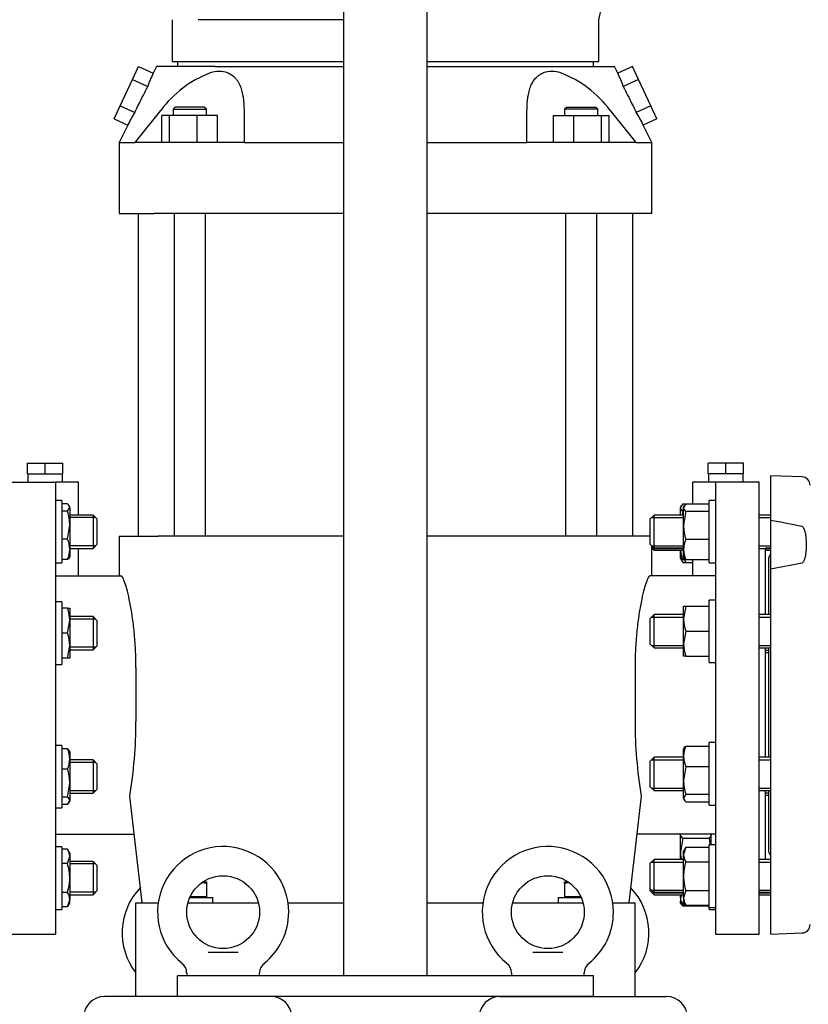
# Model space of a CAD drawing. Units: millimetres. Extents: x 133 to 5484, y 133 to 3827.
# Drawn here: x 1154 to 1533, y 491 to 964 of the extents above; entities that cross this region are included whole.
import ezdxf

# ---------------------------------------------------------------- set-up
doc = ezdxf.new("R2010")
doc.units = ezdxf.units.MM
for name, color, linetype in [('11019_-_BS_4848_', 7, 'Continuous'), ('12013_-_BS_4848_', 7, 'Continuous'), ('12013_-_FOOT', 7, 'Continuous'), ('62013_DN100_PRES', 7, 'Continuous'), ('Default', 7, 'Continuous'), ('LANTERNA-SV-160-', 7, 'Continuous'), ('M12_PLAIN_WASHER', 7, 'Continuous'), ('M12_X_70_LG_HEX_', 7, 'Continuous'), ('M16-LIFTING-EYE', 7, 'Continuous'), ('M16_FULL_HEX_NUT', 7, 'Continuous'), ('M16_PLAIN_WASHER', 7, 'Continuous'), ('M16_X_130_LG_HEX', 7, 'Continuous'), ('M16_X_80_LG_HEX_', 7, 'Continuous'), ('SV66-9202-PN16_2', 7, 'Continuous')]:
    doc.layers.add(name, color=color, linetype=linetype)
doc.styles.add('SEACAD_seiso_ttf', font='AGENCYR.TTF')
doc.dimstyles.new('ISO', dxfattribs={"dimtxt": 46.666667, "dimasz": 46.666667, "dimexe": 23.333333, "dimexo": 0, "dimgap": 23.333333, "dimtad": 1, "dimtxsty": 'SEACAD_seiso_ttf', "dimblk1": '_SE_FILLED', "dimblk2": '_SE_FILLED', "dimsah": 1, "dimcen": 23.333333, "dimadec": 0, "dimazin": 0, "dimtfac": 1, "dimtmove": 0, "dimatfit": 3, "dimfxl": 1, "dimtolj": 1, "dimarcsym": 0})

# ---------------------------------------------------------------- blocks, each defined once
blk = doc.blocks.new('SE')
at = {"layer": '11019_-_BS_4848_', "color": 7, "linetype": 'Continuous'}
for p, q in [((1274.8, 494.62), (1194.8, 494.62)), ((1384.8, 494.62), (1464.8, 494.62))]:
    blk.add_line(p, q, dxfattribs=at)
for centre, start, end in [((1194.8, 484.62), 90, 180), ((1274.8, 484.62), 0, 90), ((1384.8, 484.62), 90, 180), ((1464.8, 484.62), 0, 90)]:
    blk.add_arc(centre, 10, start, end, dxfattribs=at)
at = {"layer": '12013_-_BS_4848_', "color": 7, "linetype": 'Continuous'}
for p, q in [((1309.8, 504.62), (1309.8, 1334.62)), ((1349.8, 504.62), (1349.8, 1334.62)), ((1315.8, 504.62), (1309.8, 504.62)), ((1343.8, 504.62), (1315.8, 504.62)), ((1349.8, 504.62), (1343.8, 504.62))]:
    blk.add_line(p, q, dxfattribs=at)
at = {"layer": '12013_-_FOOT', "color": 7, "linetype": 'Continuous'}
for p, q in [((1229.8, 494.62), (1229.8, 504.62)), ((1429.8, 504.62), (1229.8, 504.62)), ((1429.8, 494.62), (1429.8, 504.62)), ((1429.8, 494.62), (1229.8, 494.62))]:
    blk.add_line(p, q, dxfattribs=at)
at = {"layer": '62013_DN100_PRES', "color": 7, "linetype": 'Continuous'}
for p, q in [((1514.8, 744.62), (1514.8, 723.12)), ((1529.94, 744.09), (1514.8, 744.62)), ((1514.8, 723.12), (1514.8, 699.95)), ((1513.8, 704.43), (1513.8, 677.99)), ((1514.8, 699.95), (1529.94, 702.81)), ((1514.8, 699.95), (1514.8, 524.62)), ((1513.8, 661.99), (1513.8, 609.5)), ((1513.8, 593.5), (1513.8, 564.81)), ((1514.8, 524.62), (1529.94, 525.15))]:
    blk.add_line(p, q, dxfattribs=at)
for centre, radius, start, end in [((1529.8, 740.09), 4, 0, 88), ((1465.46, 420.14), 306.97, 77.8742, 80.7502), ((1517.8, 704.43), 4, 138.5904, 180), ((1517.8, 564.81), 4, 180, 221.4096), ((1529.8, 529.15), 4, 272, 0)]:
    blk.add_arc(centre, radius, start, end, dxfattribs=at)
blk.add_open_spline([(1529.94, 702.81), (1530.2, 702.87), (1530.37, 703.04), (1530.64, 703.36), (1530.75, 703.53), (1531.03, 704.06), (1531.16, 704.42), (1531.5, 705.51), (1531.64, 706.25), (1531.98, 708.48), (1532.06, 709.97), (1532.06, 712.21), (1532.04, 712.98), (1531.95, 714.49), (1531.87, 715.25), (1531.66, 716.76), (1531.51, 717.51), (1531.17, 718.62), (1531.04, 718.99), (1530.75, 719.53), (1530.65, 719.7), (1530.37, 720.03), (1530.2, 720.2), (1529.94, 720.26)], degree=3, knots=[0, 0, 0, 0, 0.03125, 0.03125, 0.0625, 0.0625, 0.125, 0.125, 0.25, 0.25, 0.5, 0.5, 0.625, 0.625, 0.75, 0.75, 0.875, 0.875, 0.9375, 0.9375, 0.96875, 0.96875, 1, 1, 1, 1], dxfattribs=at)
at = {"layer": 'LANTERNA-SV-160-', "color": 7, "linetype": 'Continuous'}
for p, q in [((1227.3, 963.62), (1227.3, 943.62)), ((1309.8, 963.62), (1239.77, 963.62)), ((1432.3, 943.62), (1432.3, 963.62)), ((1227.3, 943.62), (1309.8, 943.62)), ((1349.8, 943.62), (1432.3, 943.62))]:
    blk.add_line(p, q, dxfattribs=at)
blk.add_arc((604.89, 1158.28), 850, 346.76142, 0.82438, dxfattribs=at)
at = {"layer": 'M12_PLAIN_WASHER', "color": 7, "linetype": 'Continuous'}
for p, q in [((1235.76, 542.12), (1246.8, 542.12)), ((1246.8, 539.62), (1246.8, 542.12)), ((1412.8, 542.12), (1423.84, 542.12)), ((1412.8, 542.12), (1412.8, 539.62))]:
    blk.add_line(p, q, dxfattribs=at)
at = {"layer": 'M12_X_70_LG_HEX_', "color": 7, "linetype": 'Continuous'}
for p, q in [((1243.8, 548.82), (1241.87, 549.16)), ((1242, 549.62), (1243.8, 549.62)), ((1243.8, 549.62), (1243.8, 548.82)), ((1243.8, 548.82), (1243.8, 542.5)), ((1415.8, 549.62), (1417.6, 549.62)), ((1415.8, 548.82), (1415.8, 549.62)), ((1415.8, 548.82), (1415.8, 542.5)), ((1243.8, 542.5), (1235.93, 542.5)), ((1243.11, 542.12), (1243.11, 542.5)), ((1423.67, 542.5), (1415.8, 542.5)), ((1416.48, 542.5), (1416.48, 542.12))]:
    blk.add_line(p, q, dxfattribs=at)
blk.add_arc((1420.46, 535.74), 13.88, 101.7089, 109.6034, dxfattribs=at)
at = {"layer": 'M16-LIFTING-EYE', "color": 7, "linetype": 'Continuous'}
for p, q in [((1244.53, 515.96), (1259.07, 515.96)), ((1400.53, 515.96), (1415.07, 515.96)), ((1234.3, 506.01), (1234.3, 504.62)), ((1269.3, 504.62), (1269.3, 506.01)), ((1390.3, 506.01), (1390.3, 504.62)), ((1425.3, 504.62), (1425.3, 506.01))]:
    blk.add_line(p, q, dxfattribs=at)
for centre in [(1251.8, 535.12), (1407.8, 535.12)]:
    blk.add_circle(centre, 17.5, dxfattribs=at)
for centre, radius, start, end in [((1251.8, 535.12), 31.5, 0, 231.165), ((1407.8, 535.12), 31.5, 0, 231.165), ((1234.8, 525.12), 31.5, 136.2417, 217.472), ((1424.8, 525.12), 31.5, 322.528, 43.7583), ((1251.8, 535.12), 31.5, 308.8329, 0), ((1407.8, 535.12), 31.5, 308.8329, 0), ((1228.98, 506.16), 5.29, 358.3855, 55.2566), ((1274.66, 506.12), 5.34, 124.8515, 181.1402), ((1384.98, 506.16), 5.29, 358.3855, 55.2566), ((1430.66, 506.12), 5.34, 124.8515, 181.1402)]:
    blk.add_arc(centre, radius, start, end, dxfattribs=at)
at = {"layer": 'M16_FULL_HEX_NUT', "color": 7, "linetype": 'Continuous'}
for p, q in [((1177.03, 731.15), (1174.3, 731.15)), ((1177.03, 727.57), (1178.1, 729.36)), ((1178.1, 729.77), (1177.8, 730.28)), ((1178.1, 729.36), (1178.1, 729.77)), ((1178.1, 729.36), (1178.1, 720.88)), ((1472.57, 731.15), (1471.5, 729.36)), ((1471.81, 730.3), (1471.5, 729.77)), ((1471.5, 729.77), (1471.5, 729.36)), ((1471.5, 725.77), (1471.5, 729.36)), ((1472.57, 731.15), (1474.07, 731.15)), ((1474.07, 731.15), (1473, 729.36)), ((1473.31, 730.3), (1473, 729.77)), ((1473, 729.77), (1473, 729.36)), ((1473, 720.88), (1473, 729.36)), ((1474.07, 731.15), (1485.3, 731.15)), ((1177.03, 727.57), (1174.3, 727.57)), ((1472.57, 727.57), (1472.28, 725.77)), ((1472.57, 727.57), (1473, 727.57)), ((1474.07, 727.57), (1473, 720.88)), ((1474.07, 727.57), (1485.3, 727.57)), ((1177.03, 714.18), (1178.1, 720.88)), ((1178.1, 720.88), (1178.1, 709.28)), ((1473, 709.28), (1473, 720.88)), ((1177.03, 714.18), (1174.3, 714.18)), ((1474.07, 714.18), (1485.3, 714.18)), ((1178.1, 709.28), (1178.1, 705.77)), ((1473, 705.77), (1473, 709.28)), ((1177.8, 705.25), (1178.1, 705.77)), ((1471.5, 705.77), (1471.5, 708.84)), ((1471.5, 705.77), (1471.81, 705.24)), ((1471.5, 704.84), (1471.5, 705.77)), ((1471.5, 704.84), (1472.57, 702.98)), ((1472.57, 704.39), (1472, 705.35)), ((1473, 705.77), (1473.31, 705.24)), ((1473, 705.77), (1473, 704.84)), ((1473, 704.84), (1474.07, 702.98)), ((1474.07, 704.39), (1473.5, 705.35)), ((1177.03, 704.39), (1174.3, 704.39)), ((1472.57, 704.39), (1473.26, 704.39)), ((1472.57, 702.98), (1474.07, 702.98)), ((1474.07, 704.39), (1485.3, 704.39)), ((1474.07, 702.98), (1477.3, 702.98)), ((1177.03, 681.06), (1174.3, 681.06)), ((1177.03, 681.06), (1178.1, 681.06)), ((1178.1, 681.06), (1178.1, 675.06)), ((1473, 675.99), (1473, 681.99)), ((1473, 681.99), (1474.07, 681.99)), ((1474.07, 681.99), (1473, 675.99)), ((1474.07, 681.99), (1485.3, 681.99)), ((1177.03, 669.06), (1178.1, 675.06)), ((1178.1, 675.06), (1178.1, 663.06)), ((1473, 663.99), (1473, 675.99)), ((1177.03, 669.06), (1174.3, 669.06)), ((1474.07, 669.99), (1473, 663.99)), ((1474.07, 669.99), (1485.3, 669.99)), ((1177.03, 657.06), (1178.1, 663.06)), ((1178.1, 663.06), (1178.1, 657.06)), ((1473, 657.99), (1473, 663.99)), ((1474.07, 657.99), (1473, 657.99)), ((1474.07, 657.99), (1485.3, 657.99)), ((1177.03, 657.06), (1174.3, 657.06)), ((1178.1, 657.06), (1177.03, 657.06)), ((1474.07, 614.88), (1485.3, 614.88)), ((1177.03, 613.56), (1174.3, 613.56)), ((1177.03, 613.56), (1177.6, 612.6)), ((1178.1, 612.18), (1177.79, 612.71)), ((1178.1, 612.18), (1178.1, 608.66)), ((1473.3, 614.01), (1473, 613.5)), ((1473, 609.98), (1473, 613.5)), ((1473, 598.39), (1473, 609.98)), ((1178.1, 608.66), (1178.1, 597.07)), ((1177.03, 603.76), (1174.3, 603.76)), ((1474.07, 605.08), (1473, 598.39)), ((1474.07, 605.08), (1485.3, 605.08)), ((1177.03, 590.38), (1178.1, 597.07)), ((1178.1, 597.07), (1178.1, 588.59)), ((1473, 589.9), (1473, 598.39)), ((1474.07, 591.7), (1473, 589.9)), ((1474.07, 591.7), (1485.3, 591.7)), ((1177.03, 590.38), (1174.3, 590.38)), ((1177.03, 586.79), (1174.3, 586.79)), ((1177.03, 586.79), (1178.1, 588.59)), ((1177.79, 587.65), (1178.1, 588.18)), ((1178.1, 588.18), (1178.1, 588.59)), ((1473, 589.9), (1473, 589.5)), ((1473, 589.5), (1473.3, 588.98)), ((1474.07, 588.11), (1485.3, 588.11)), ((1471.5, 572.62), (1471.5, 572.39)), ((1471.5, 563.9), (1471.5, 572.39)), ((1486.3, 572.62), (1486.3, 572.39)), ((1486.3, 567.4), (1486.3, 572.39)), ((1472.57, 570.6), (1471.5, 563.9)), ((1472.57, 570.6), (1485.23, 570.6)), ((1485.23, 570.6), (1485.75, 567.34)), ((1177.03, 565.33), (1174.3, 565.33)), ((1178.1, 563.47), (1177.03, 565.33)), ((1178.1, 563.47), (1178.1, 561.86)), ((1471.5, 561.84), (1471.5, 563.9)), ((1474.07, 566.26), (1473, 562.79)), ((1474.07, 566.26), (1473, 564.4)), ((1473, 562.79), (1473, 564.4)), ((1473, 552.4), (1473, 562.79)), ((1474.07, 566.26), (1485.3, 566.26)), ((1177.03, 558.4), (1174.3, 558.4)), ((1177.03, 558.4), (1178.1, 561.86)), ((1178.1, 561.86), (1178.1, 551.47)), ((1471.5, 560.4), (1471.5, 561.84)), ((1474.07, 559.33), (1485.3, 559.33)), ((1178.1, 551.47), (1178.1, 541.08)), ((1473, 542.01), (1473, 552.4)), ((1177.03, 544.54), (1174.3, 544.54)), ((1474.07, 545.47), (1473, 542.01)), ((1474.07, 545.47), (1485.3, 545.47)), ((1177.03, 537.61), (1178.1, 541.08)), ((1177.03, 537.61), (1178.1, 539.47)), ((1178.1, 539.47), (1178.1, 541.08)), ((1471.5, 542.01), (1471.5, 543.47)), ((1471.95, 543.47), (1471.5, 542.01)), ((1471.5, 542.01), (1471.5, 540.4)), ((1471.5, 540.4), (1472.57, 538.55)), ((1471.5, 539.47), (1471.5, 540.4)), ((1471.5, 539.47), (1471.81, 538.94)), ((1472.57, 538.09), (1472, 539.05)), ((1473, 542.01), (1473, 540.4)), ((1473, 539.47), (1473, 540.4)), ((1473, 540.4), (1474.07, 538.55)), ((1473, 539.47), (1473.31, 538.94)), ((1474.07, 538.09), (1473.5, 539.05)), ((1177.03, 537.61), (1174.3, 537.61)), ((1472.57, 538.55), (1473.8, 538.55)), ((1472.57, 538.09), (1474.07, 538.09)), ((1474.07, 538.55), (1485.3, 538.55)), ((1474.07, 538.09), (1485.3, 538.09))]:
    blk.add_line(p, q, dxfattribs=at)
for centre, radius, start, end in [((1155.29, 720.65), 22.81, 0.5552, 17.643), ((1495.81, 721.1), 22.81, 180.5552, 197.643), ((1165.25, 709.04), 12.85, 1.0868, 23.5946), ((1485.64, 709.08), 12.65, 156.2221, 179.0965), ((1165.46, 709.48), 12.65, 336.2221, 359.0965), ((1485.85, 709.53), 12.85, 181.0868, 203.5946), ((1484.35, 709.53), 12.85, 183.0817, 203.5946), ((1478.27, 706.64), 6.77, 189.4504, 212.72), ((1479.77, 706.64), 6.77, 189.4504, 212.72), ((1159.59, 674.85), 18.51, 0.6528, 19.6034), ((1491.51, 676.2), 18.51, 180.6528, 199.6034), ((1159.59, 662.85), 18.51, 0.6528, 19.6034), ((1491.51, 664.2), 18.51, 180.6528, 199.6034), ((1485.85, 609.74), 12.85, 156.4054, 178.9132), ((1165.46, 608.46), 12.65, 0.9035, 23.7779), ((1485.64, 610.18), 12.65, 180.9035, 203.7779), ((1165.25, 608.91), 12.85, 336.4054, 358.9132), ((1155.29, 596.85), 22.81, 0.5552, 17.643), ((1495.81, 598.61), 22.81, 180.5552, 197.643), ((1171.33, 561.67), 6.77, 1.6642, 32.72), ((1494.31, 564.12), 22.81, 180.5552, 185.558), ((1478.27, 562.99), 6.77, 181.6642, 202.7129), ((1479.77, 562.99), 6.77, 181.6642, 212.72), ((1171.33, 540.88), 6.77, 1.6642, 32.72), ((1478.27, 542.21), 6.77, 181.6642, 212.72), ((1479.77, 542.21), 6.77, 181.6642, 212.72), ((1484.14, 543.19), 12.65, 201.91, 203.7779), ((1485.64, 543.19), 12.65, 201.91, 203.7779)]:
    blk.add_arc(centre, radius, start, end, dxfattribs=at)
for points, knots in [([(1178.1, 729.36), (1178.1, 729.51), (1178.07, 729.67), (1177.98, 729.97), (1177.9, 730.12), (1177.62, 730.57), (1177.35, 730.86), (1177.03, 731.15)], [0, 0, 0, 0, 0.25, 0.25, 0.5, 0.5, 1, 1, 1, 1]), ([(1471.5, 729.36), (1471.5, 729.21), (1471.52, 729.06), (1471.62, 728.75), (1471.7, 728.6), (1471.98, 728.15), (1472.24, 727.86), (1472.57, 727.57)], [0, 0, 0, 0, 0.25, 0.25, 0.5, 0.5, 1, 1, 1, 1]), ([(1473, 729.36), (1473, 729.21), (1473.02, 729.06), (1473.12, 728.75), (1473.2, 728.6), (1473.48, 728.15), (1473.74, 727.86), (1474.07, 727.57)], [0, 0, 0, 0, 0.25, 0.25, 0.5, 0.5, 1, 1, 1, 1]), ([(1177.85, 705.34), (1177.84, 705.32), (1177.82, 705.29), (1177.62, 704.97), (1177.35, 704.68), (1177.03, 704.39)], [0.4624535, 0.4624535, 0.4624535, 0.4624535, 0.5, 0.5, 1, 1, 1, 1]), ([(1473.25, 613.93), (1473.26, 613.95), (1473.27, 613.97), (1473.48, 614.29), (1473.74, 614.59), (1474.07, 614.88)], [0.4624535, 0.4624535, 0.4624535, 0.4624535, 0.5, 0.5, 1, 1, 1, 1]), ([(1178.1, 588.59), (1178.1, 588.74), (1178.07, 588.89), (1177.98, 589.19), (1177.9, 589.35), (1177.62, 589.79), (1177.35, 590.09), (1177.03, 590.38)], [0, 0, 0, 0, 0.25, 0.25, 0.5, 0.5, 1, 1, 1, 1]), ([(1473, 589.9), (1473, 589.75), (1473.02, 589.6), (1473.12, 589.3), (1473.2, 589.15), (1473.48, 588.7), (1473.74, 588.4), (1474.07, 588.11)], [0, 0, 0, 0, 0.25, 0.25, 0.5, 0.5, 1, 1, 1, 1]), ([(1471.5, 572.39), (1471.5, 572.24), (1471.52, 572.08), (1471.62, 571.78), (1471.7, 571.63), (1471.98, 571.18), (1472.24, 570.89), (1472.57, 570.6)], [0, 0, 0, 0, 0.25, 0.25, 0.5, 0.5, 1, 1, 1, 1]), ([(1486.3, 572.39), (1486.3, 572.24), (1486.27, 572.08), (1486.18, 571.78), (1486.1, 571.63), (1485.82, 571.18), (1485.55, 570.89), (1485.23, 570.6)], [0, 0, 0, 0, 0.25, 0.25, 0.5, 0.5, 1, 1, 1, 1]), ([(1178.1, 551.47), (1178.1, 552.06), (1178.07, 552.64), (1177.98, 553.82), (1177.9, 554.41), (1177.62, 556.14), (1177.35, 557.28), (1177.03, 558.4)], [0, 0, 0, 0, 0.25, 0.25, 0.5, 0.5, 1, 1, 1, 1]), ([(1474.07, 559.33), (1473.75, 558.2), (1473.47, 557.05), (1473.1, 554.74), (1473, 553.57), (1473, 552.4)], [0, 0, 0, 0, 0.5, 0.5, 1, 1, 1, 1]), ([(1177.03, 544.54), (1177.35, 545.67), (1177.63, 546.82), (1178, 549.14), (1178.1, 550.3), (1178.1, 551.47)], [0, 0, 0, 0, 0.5, 0.5, 1, 1, 1, 1]), ([(1473, 552.4), (1473, 551.82), (1473.02, 551.23), (1473.12, 550.05), (1473.2, 549.46), (1473.48, 547.73), (1473.75, 546.59), (1474.07, 545.47)], [0, 0, 0, 0, 0.25, 0.25, 0.5, 0.5, 1, 1, 1, 1])]:
    blk.add_open_spline(points, degree=3, knots=knots, dxfattribs=at)
at = {"layer": 'M16_PLAIN_WASHER', "color": 7, "linetype": 'Continuous'}
for p, q in [((1174.3, 732.77), (1171.3, 732.77)), ((1174.3, 732.77), (1174.3, 702.77)), ((1485.3, 702.77), (1485.3, 732.77)), ((1488.3, 732.77), (1485.3, 732.77)), ((1171.3, 702.77), (1174.3, 702.77)), ((1485.3, 702.77), (1488.3, 702.77)), ((1174.3, 684.06), (1171.3, 684.06)), ((1174.3, 684.06), (1174.3, 654.06)), ((1485.3, 654.99), (1485.3, 684.99)), ((1488.3, 684.99), (1485.3, 684.99)), ((1171.3, 654.06), (1174.3, 654.06)), ((1485.3, 654.99), (1488.3, 654.99)), ((1174.3, 615.18), (1171.3, 615.18)), ((1174.3, 615.18), (1174.3, 585.18)), ((1485.3, 586.5), (1485.3, 616.5)), ((1488.3, 616.5), (1485.3, 616.5)), ((1485.3, 586.5), (1488.3, 586.5)), ((1171.3, 585.18), (1174.3, 585.18)), ((1485.3, 537.4), (1485.3, 567.4)), ((1488.3, 567.4), (1485.3, 567.4)), ((1174.3, 566.47), (1171.3, 566.47)), ((1174.3, 566.47), (1174.3, 536.47)), ((1171.3, 536.47), (1174.3, 536.47)), ((1485.3, 536.47), (1485.3, 537.4)), ((1485.3, 537.4), (1488.3, 537.4)), ((1485.3, 536.47), (1488.3, 536.47))]:
    blk.add_line(p, q, dxfattribs=at)
at = {"layer": 'M16_X_130_LG_HEX', "color": 7, "linetype": 'Continuous'}
for p, q in [((1189.3, 725.77), (1178.1, 725.77)), ((1190.53, 724.54), (1178.1, 724.54)), ((1189.3, 725.77), (1189.3, 709.77)), ((1191.3, 723.77), (1189.3, 725.77)), ((1191.3, 711.77), (1191.3, 723.77)), ((1190.53, 711), (1178.1, 711)), ((1178.1, 709.77), (1189.3, 709.77)), ((1189.3, 709.77), (1191.3, 711.77)), ((1189.3, 677.06), (1178.1, 677.06)), ((1189.3, 677.06), (1189.3, 661.06)), ((1191.3, 675.06), (1189.3, 677.06)), ((1190.53, 675.83), (1178.1, 675.83)), ((1191.3, 663.06), (1191.3, 675.06)), ((1190.53, 662.29), (1178.1, 662.29)), ((1189.3, 661.06), (1191.3, 663.06)), ((1178.1, 661.06), (1189.3, 661.06)), ((1189.3, 608.18), (1178.1, 608.18)), ((1190.53, 606.95), (1178.1, 606.95)), ((1189.3, 608.18), (1189.3, 592.18)), ((1191.3, 606.18), (1189.3, 608.18)), ((1191.3, 594.18), (1191.3, 606.18)), ((1190.53, 593.41), (1178.1, 593.41)), ((1178.1, 592.18), (1189.3, 592.18)), ((1189.3, 592.18), (1191.3, 594.18)), ((1189.3, 559.47), (1178.1, 559.47)), ((1190.53, 558.24), (1178.1, 558.24)), ((1189.3, 559.47), (1189.3, 543.47)), ((1191.3, 557.47), (1189.3, 559.47)), ((1191.3, 545.47), (1191.3, 557.47)), ((1190.53, 544.7), (1178.1, 544.7)), ((1189.3, 543.47), (1191.3, 545.47)), ((1178.1, 543.47), (1189.3, 543.47))]:
    blk.add_line(p, q, dxfattribs=at)
at = {"layer": 'M16_X_80_LG_HEX_', "color": 7, "linetype": 'Continuous'}
for p, q in [((1458.8, 725.77), (1456.8, 723.77)), ((1456.8, 723.77), (1456.8, 711.77)), ((1457.57, 724.54), (1473, 724.54)), ((1458.8, 709.77), (1458.8, 725.77)), ((1473, 725.77), (1458.8, 725.77)), ((1514.8, 725.77), (1509.3, 725.77)), ((1509.3, 724.54), (1514.8, 724.54)), ((1456.8, 711.77), (1458.8, 709.77)), ((1457.57, 711), (1473, 711)), ((1457.57, 710.07), (1473, 710.07)), ((1457.8, 709.84), (1458.8, 708.84)), ((1458.8, 709.77), (1473, 709.77)), ((1458.8, 708.84), (1458.8, 709.77)), ((1509.3, 711), (1514.8, 711)), ((1509.3, 709.77), (1514.8, 709.77)), ((1512.3, 710.07), (1514.8, 710.07)), ((1458.8, 708.84), (1473, 708.84)), ((1512.3, 708.84), (1514.8, 708.84)), ((1458.8, 677.99), (1456.8, 675.99)), ((1457.57, 676.77), (1473, 676.77)), ((1458.8, 661.99), (1458.8, 677.99)), ((1473, 677.99), (1458.8, 677.99)), ((1514.8, 677.99), (1509.3, 677.99)), ((1509.3, 676.77), (1514.8, 676.77)), ((1456.8, 675.99), (1456.8, 663.99)), ((1456.8, 663.99), (1458.8, 661.99)), ((1457.57, 663.22), (1473, 663.22)), ((1458.8, 661.99), (1473, 661.99)), ((1509.3, 663.22), (1514.8, 663.22)), ((1509.3, 661.99), (1514.8, 661.99)), ((1512.3, 660.97), (1513.8, 660.97)), ((1512.3, 659.74), (1513.8, 659.74)), ((1458.8, 609.5), (1456.8, 607.5)), ((1456.8, 607.5), (1456.8, 595.5)), ((1457.57, 608.27), (1473, 608.27)), ((1458.8, 593.5), (1458.8, 609.5)), ((1473, 609.5), (1458.8, 609.5)), ((1514.8, 609.5), (1509.3, 609.5)), ((1509.3, 608.27), (1514.8, 608.27)), ((1456.8, 595.5), (1458.8, 593.5)), ((1457.57, 594.72), (1473, 594.72)), ((1458.8, 593.5), (1473, 593.5)), ((1509.3, 594.72), (1514.8, 594.72)), ((1509.3, 593.5), (1514.8, 593.5)), ((1512.3, 592.47), (1513.8, 592.47)), ((1512.3, 591.25), (1513.8, 591.25)), ((1458.8, 560.4), (1456.8, 558.4)), ((1456.8, 558.4), (1456.8, 546.4)), ((1457.57, 559.18), (1473, 559.18)), ((1458.8, 544.4), (1458.8, 560.4)), ((1473, 560.4), (1458.8, 560.4)), ((1514.8, 560.4), (1509.3, 560.4)), ((1509.3, 559.18), (1514.8, 559.18)), ((1456.8, 546.4), (1456.8, 545.47)), ((1456.8, 546.4), (1458.8, 544.4)), ((1456.8, 545.47), (1458.8, 543.47)), ((1457.57, 545.63), (1473, 545.63)), ((1457.57, 544.7), (1473, 544.7)), ((1458.8, 543.47), (1458.8, 544.4)), ((1458.8, 544.4), (1473, 544.4)), ((1509.3, 545.63), (1514.8, 545.63)), ((1509.3, 544.7), (1514.8, 544.7)), ((1509.3, 544.4), (1514.8, 544.4)), ((1458.8, 543.47), (1473, 543.47)), ((1509.3, 543.47), (1514.8, 543.47))]:
    blk.add_line(p, q, dxfattribs=at)
at = {"layer": 'SV66-9202-PN16_2', "color": 7, "linetype": 'Continuous'}
for p, q in [((1208.23, 934.9), (1211.16, 941.18)), ((1211.16, 941.18), (1218.21, 937.89)), ((1219.8, 941.12), (1218.21, 937.89)), ((1248.04, 941.12), (1219.8, 941.12)), ((1229.8, 943.62), (1229.8, 941.12)), ((1248.04, 941.12), (1256.21, 941.12)), ((1256.21, 941.12), (1309.79, 941.12)), ((1349.83, 941.12), (1403.39, 941.12)), ((1403.39, 941.12), (1411.56, 941.12)), ((1411.56, 941.12), (1439.8, 941.12)), ((1429.8, 941.12), (1429.8, 943.62)), ((1441.39, 937.89), (1439.8, 941.12)), ((1448.44, 941.18), (1441.39, 937.89)), ((1451.37, 934.9), (1448.44, 941.18)), ((1202.37, 922.34), (1208.23, 934.9)), ((1208.23, 934.9), (1215.56, 931.48)), ((1451.37, 934.9), (1444.04, 931.48)), ((1457.23, 922.34), (1451.37, 934.9)), ((1199.44, 916.06), (1202.37, 922.34)), ((1202.37, 922.34), (1209.31, 919.11)), ((1457.23, 922.34), (1450.29, 919.11)), ((1460.16, 916.06), (1457.23, 922.34)), ((1209.47, 904.62), (1221.82, 920.05)), ((1225.96, 917.62), (1222.37, 917.62)), ((1222.37, 904.62), (1222.37, 917.62)), ((1239.34, 917.62), (1225.96, 917.62)), ((1225.96, 904.62), (1225.96, 917.62)), ((1228.75, 921.62), (1227.75, 920.62)), ((1227.75, 920.62), (1243.75, 920.62)), ((1227.75, 920.62), (1227.75, 917.62)), ((1242.75, 921.62), (1228.75, 921.62)), ((1249.14, 917.62), (1239.34, 917.62)), ((1239.34, 904.62), (1239.34, 917.62)), ((1243.75, 920.62), (1242.75, 921.62)), ((1243.75, 917.62), (1243.75, 920.62)), ((1249.14, 904.62), (1249.14, 917.62)), ((1261.82, 920.05), (1261.82, 904.62)), ((1397.77, 904.62), (1397.77, 920.05)), ((1410.46, 904.62), (1410.46, 917.62)), ((1410.46, 917.62), (1420.26, 917.62)), ((1416.84, 921.62), (1415.84, 920.62)), ((1431.84, 920.62), (1415.84, 920.62)), ((1415.84, 920.62), (1415.84, 917.62)), ((1416.84, 921.62), (1430.84, 921.62)), ((1420.26, 917.62), (1433.64, 917.62)), ((1420.26, 904.62), (1420.26, 917.62)), ((1431.84, 920.62), (1430.84, 921.62)), ((1431.84, 917.62), (1431.84, 920.62)), ((1433.64, 917.62), (1437.23, 917.62)), ((1433.64, 904.62), (1433.64, 917.62)), ((1437.23, 904.62), (1437.23, 917.62)), ((1437.77, 920.05), (1450.13, 904.62)), ((1199.44, 916.06), (1205.95, 913.03)), ((1205.95, 913.03), (1201.69, 904.4)), ((1460.16, 916.06), (1453.65, 913.03)), ((1457.91, 904.4), (1453.65, 913.03)), ((1201.8, 904.63), (1201.8, 870.62)), ((1218.67, 904.62), (1209.47, 904.62)), ((1229.77, 904.62), (1218.67, 904.62)), ((1261.82, 904.62), (1229.77, 904.62)), ((1429.83, 904.62), (1397.77, 904.62)), ((1440.93, 904.62), (1429.83, 904.62)), ((1450.13, 904.62), (1440.93, 904.62)), ((1457.8, 870.62), (1457.8, 904.63)), ((1201.8, 870.62), (1218.67, 870.62)), ((1211.05, 870.62), (1211.05, 715.62)), ((1229.77, 870.62), (1218.67, 870.62)), ((1228.25, 870.62), (1228.25, 715.62)), ((1309.8, 870.62), (1229.77, 870.62)), ((1243.25, 715.62), (1243.25, 870.62)), ((1429.83, 870.62), (1349.8, 870.62)), ((1416.34, 870.62), (1416.34, 715.62)), ((1440.93, 870.62), (1429.83, 870.62)), ((1431.34, 715.62), (1431.34, 870.62)), ((1457.8, 870.62), (1440.93, 870.62)), ((1448.55, 715.62), (1448.55, 870.62)), ((1157.8, 750.62), (1166.3, 750.62)), ((1157.8, 745.62), (1157.8, 750.62)), ((1166.3, 750.62), (1174.8, 750.62)), ((1166.3, 745.62), (1166.3, 750.62)), ((1174.8, 745.62), (1174.8, 750.62)), ((1493.3, 750.62), (1484.8, 750.62)), ((1484.8, 745.62), (1484.8, 750.62)), ((1493.3, 745.62), (1493.3, 750.62)), ((1501.8, 750.62), (1493.3, 750.62)), ((1501.8, 745.62), (1501.8, 750.62)), ((1157.8, 745.62), (1166.3, 745.62)), ((1157.96, 745.62), (1157.96, 741.62)), ((1166.3, 745.62), (1174.8, 745.62)), ((1174.63, 741.62), (1174.63, 745.62)), ((1493.3, 745.62), (1484.8, 745.62)), ((1484.96, 745.62), (1484.96, 741.62)), ((1501.8, 745.62), (1493.3, 745.62)), ((1501.63, 741.62), (1501.63, 745.62)), ((1150.3, 741.62), (1171.3, 741.62)), ((1171.3, 741.62), (1171.3, 524.62)), ((1182.3, 741.62), (1171.3, 741.62)), ((1182.3, 725.77), (1182.3, 741.62)), ((1488.3, 741.62), (1477.3, 741.62)), ((1477.3, 741.62), (1477.3, 731.15)), ((1488.3, 741.62), (1488.3, 524.62)), ((1509.3, 741.62), (1488.3, 741.62)), ((1509.3, 524.62), (1509.3, 741.62)), ((1201.8, 715.62), (1220.65, 715.62)), ((1201.8, 715.62), (1201.8, 696.62)), ((1229.73, 715.62), (1220.65, 715.62)), ((1309.8, 715.62), (1229.73, 715.62)), ((1429.87, 715.62), (1349.8, 715.62)), ((1438.95, 715.62), (1429.87, 715.62)), ((1456.8, 715.62), (1438.95, 715.62)), ((1182.3, 696.62), (1182.3, 709.77)), ((1457.8, 696.62), (1457.8, 710.77)), ((1512.3, 677.99), (1512.3, 709.77)), ((1477.3, 704.39), (1477.3, 696.62)), ((1171.3, 696.62), (1202.7, 696.62)), ((1488.3, 696.62), (1456.89, 696.62)), ((1512.3, 609.5), (1512.3, 661.99)), ((1209.91, 652.62), (1209.91, 626.62)), ((1449.69, 652.62), (1449.69, 626.62)), ((1512.3, 560.4), (1512.3, 593.5)), ((1212.9, 539.62), (1206.91, 590.87)), ((1452.69, 590.87), (1446.7, 539.62)), ((1171.3, 572.62), (1209.04, 572.62)), ((1488.3, 572.62), (1450.55, 572.62)), ((1209.8, 539.62), (1220.65, 539.62)), ((1209.8, 494.62), (1209.8, 539.62)), ((1234.89, 539.62), (1268.71, 539.62)), ((1282.98, 539.62), (1309.8, 539.62)), ((1349.8, 539.62), (1376.62, 539.62)), ((1390.89, 539.62), (1424.71, 539.62)), ((1438.95, 539.62), (1449.8, 539.62)), ((1449.8, 494.62), (1449.8, 539.62)), ((1150.3, 524.62), (1171.3, 524.62)), ((1488.3, 524.62), (1509.3, 524.62))]:
    blk.add_line(p, q, dxfattribs=at)
for centre, radius, start, end in [((1269.75, 912.84), 57.31, 154.0813, 161.0194), ((1264.93, 887.88), 53.79, 111.0779, 143.2632), ((1249.79, 924.99), 13.74, 72.1739, 107.8261), ((1409.8, 924.95), 13.78, 72.2235, 107.7765), ((1394.82, 888.08), 53.54, 36.6599, 68.999), ((1389.85, 912.84), 57.31, 18.9806, 25.9187), ((1266.99, 883.22), 67.93, 148.1096, 153.9698), ((1392.61, 883.22), 67.93, 26.0302, 31.8904), ((998.56, 626.36), 211.35, 350.3339, 0.0704), ((1662.38, 626.47), 212.7, 179.9606, 189.6352)]:
    blk.add_arc(centre, radius, start, end, dxfattribs=at)
for points, knots in [([(1254, 938.07), (1254.09, 938.04), (1254.28, 937.96), (1254.56, 937.84), (1254.82, 937.72), (1255.09, 937.59), (1255.34, 937.44), (1255.6, 937.3), (1255.84, 937.14), (1256.09, 936.98), (1256.32, 936.81), (1256.55, 936.63), (1257.02, 936.24), (1257.68, 935.6), (1258.48, 934.6), (1259.18, 933.48), (1259.97, 931.9), (1260.73, 929.75), (1261.2, 927.58), (1261.46, 925.89), (1261.59, 924.81), (1261.7, 923.68), (1261.77, 922.51), (1261.82, 921.3), (1261.82, 920.47), (1261.82, 920.05)], [0, 0, 0, 0, 0.015386, 0.030768, 0.046152, 0.061547, 0.076957, 0.092389, 0.107849, 0.123344, 0.138878, 0.154458, 0.170089, 0.235579, 0.302436, 0.371018, 0.44165, 0.567526, 0.701292, 0.748452, 0.79661, 0.845806, 0.896079, 0.947465, 1, 1, 1, 1]), ([(1397.77, 920.05), (1397.78, 920.28), (1397.78, 920.74), (1397.79, 921.42), (1397.81, 922.09), (1397.84, 922.75), (1397.88, 923.39), (1397.93, 924.02), (1397.99, 924.64), (1398.06, 925.24), (1398.13, 925.83), (1398.21, 926.41), (1398.43, 927.77), (1398.89, 929.8), (1399.76, 932.25), (1400.86, 934.3), (1401.89, 935.58), (1402.68, 936.32), (1403.11, 936.68), (1403.57, 937.02), (1404.04, 937.33), (1404.54, 937.6), (1405.05, 937.86), (1405.42, 938), (1405.6, 938.07)], [0, 0, 0, 0, 0.028974, 0.057598, 0.085876, 0.113815, 0.14142, 0.168698, 0.195656, 0.222298, 0.248632, 0.274664, 0.300402, 0.434797, 0.561289, 0.677826, 0.789495, 0.819954, 0.850214, 0.880314, 0.910299, 0.940211, 0.970095, 1, 1, 1, 1]), ([(1201.8, 904.62), (1201.8, 904.62), (1202.49, 904.62), (1205.32, 904.62), (1208.13, 904.62), (1209.47, 904.62)], [0.5, 0.5, 0.5, 0.5, 0.68469, 0.8693799, 1, 1, 1, 1]), ([(1261.82, 904.62), (1267.7, 904.62), (1281.92, 904.62), (1297.94, 904.62), (1308.06, 904.62), (1309.79, 904.62)], [0, 0, 0, 0, 0.1306201, 0.31531, 0.3533508, 0.3533508, 0.3533508, 0.3533508]), ([(1349.81, 904.62), (1351.53, 904.62), (1361.65, 904.62), (1377.68, 904.62), (1391.9, 904.62), (1397.77, 904.62)], [0.6466492, 0.6466492, 0.6466492, 0.6466492, 0.68469, 0.8693799, 1, 1, 1, 1]), ([(1450.13, 904.62), (1451.47, 904.62), (1454.28, 904.62), (1457.11, 904.62), (1457.8, 904.62), (1457.8, 904.62)], [0, 0, 0, 0, 0.1306201, 0.31531, 0.5, 0.5, 0.5, 0.5]), ([(1209.91, 652.62), (1209.91, 655.54), (1209.84, 658.42), (1209.56, 664.06), (1209.35, 666.87), (1208.83, 672.2), (1208.52, 674.72), (1207.82, 679.5), (1207.43, 681.75), (1206.63, 685.79), (1206.22, 687.6), (1205.39, 690.81), (1204.98, 692.16), (1204.22, 694.35), (1203.86, 695.2), (1203.22, 696.33), (1202.94, 696.62), (1202.7, 696.62)], [0, 0, 0, 0, 0.125, 0.125, 0.25, 0.25, 0.375, 0.375, 0.5, 0.5, 0.625, 0.625, 0.75, 0.75, 0.875, 0.875, 1, 1, 1, 1]), ([(1456.89, 696.62), (1456.66, 696.62), (1456.38, 696.33), (1455.74, 695.22), (1455.38, 694.37), (1454.62, 692.17), (1454.22, 690.82), (1453.39, 687.65), (1452.97, 685.8), (1452.17, 681.77), (1451.79, 679.57), (1451.08, 674.77), (1450.77, 672.22), (1450.25, 666.92), (1450.04, 664.15), (1449.76, 658.44), (1449.69, 655.54), (1449.69, 652.62)], [0, 0, 0, 0, 0.125, 0.125, 0.25, 0.25, 0.375, 0.375, 0.5, 0.5, 0.625, 0.625, 0.75, 0.75, 0.875, 0.875, 1, 1, 1, 1])]:
    blk.add_open_spline(points, degree=3, knots=knots, dxfattribs=at)
for points in [[(1209.31, 919.11), (1210.01, 920.5), (1211.41, 923.27), (1213.49, 927.4), (1214.87, 930.12), (1215.56, 931.48)], [(1444.04, 931.48), (1444.73, 930.12), (1446.11, 927.4), (1448.19, 923.27), (1449.59, 920.5), (1450.29, 919.11)]]:
    blk.add_open_spline(points, degree=3, dxfattribs=at)
blk = doc.blocks.new('_SE_FILLED')
at = {"color": 0}
blk.add_line((0, 0), (-1, 0), dxfattribs=at)
blk.add_solid([(0, 0), (-1, -0.1665), (-1, 0.1665), (0, 0)], dxfattribs=at)
blk = doc.blocks.new('DMBLK328')
at = {"layer": 'Default', "color": 0, "linetype": 'Continuous', "lineweight": -2, "transparency": 16777216}
for p, q in [((579.3, 634.62), (579.3, 235.22)), ((2018.8, 634.62), (2018.8, 235.22)), ((1972.13, 258.56), (625.97, 258.56))]:
    blk.add_line(p, q, dxfattribs=at)
at = {"layer": 'Defpoints', "color": 0, "linetype": 'Continuous', "transparency": 16777216}
for p in [(579.3, 634.62), (2018.8, 634.62), (579.3, 258.56)]:
    blk.add_point(p, dxfattribs=at)
at = {"layer": 'Default', "color": 0, "linetype": 'Continuous', "lineweight": -2, "transparency": 16777216, "xscale": 46.66666666666667, "yscale": 46.66666666666667, "zscale": 46.66666666666667, "rotation": 180.0000000000004}
blk.add_blockref('_SE_FILLED', (579.3, 258.56), dxfattribs=at)
at = {"layer": 'Default', "color": 0, "linetype": 'Continuous', "lineweight": -2, "transparency": 16777216, "xscale": 46.66666666666667, "yscale": 46.66666666666667, "zscale": 46.66666666666667}
blk.add_blockref('_SE_FILLED', (2018.8, 258.56), dxfattribs=at)
at = {"layer": 'Default', "color": 0, "linetype": 'Continuous', "transparency": 16777216, "insert": (1299.05, 305.22), "char_height": 46.6667, "attachment_point": 5, "style": 'SEACAD_seiso_ttf'}
blk.add_mtext('\\A1;\\A1;1439', dxfattribs=at)
blk = doc.blocks.new('DMBLK329')
at = {"layer": 'Default', "color": 0, "linetype": 'Continuous', "lineweight": -2, "transparency": 16777216}
for p, q in [((1172.88, 1897.62), (201.77, 1897.62)), ((225.1, 431.29), (225.1, 1850.95)), ((403.2, 384.62), (201.77, 384.62))]:
    blk.add_line(p, q, dxfattribs=at)
at = {"layer": 'Defpoints', "color": 0, "linetype": 'Continuous', "transparency": 16777216}
for p in [(225.1, 1897.62), (1172.88, 1897.62), (403.2, 384.62)]:
    blk.add_point(p, dxfattribs=at)
at = {"layer": 'Default', "color": 0, "linetype": 'Continuous', "lineweight": -2, "transparency": 16777216, "xscale": 46.66666666666667, "yscale": 46.66666666666667, "zscale": 46.66666666666667}
for p, rotation in [((225.1, 1897.62), 90), ((225.1, 384.62), 270)]:
    blk.add_blockref('_SE_FILLED', p, dxfattribs=dict(at, rotation=rotation))
at = {"layer": 'Default', "color": 0, "linetype": 'Continuous', "transparency": 16777216, "insert": (178.44, 1141.12), "char_height": 46.6667, "attachment_point": 5, "rotation": 90, "style": 'SEACAD_seiso_ttf'}
blk.add_mtext('\\A1;\\A1;1513', dxfattribs=at)

msp = doc.modelspace()

# ---------------------------------------------------------------- block references
at = {"layer": 'Default'}
msp.add_blockref('SE', (0, 0), dxfattribs=at)

# ---------------------------------------------------------------- dimensions: what is measured, and where the dimension line sits
at = {"layer": 'Default', "color": 7, "linetype": 'Continuous'}
for base, p1, p2, angle, picture, middle, dimtype in [((225.102, 1897.62), (403.198, 384.62), (1172.879, 1897.62), 90, 'DMBLK329', (225.102, 1141.12), 160), ((579.299, 258.557), (2018.797, 634.62), (579.299, 634.62), 180, 'DMBLK328', (1299.048, 258.557), 161)]:
    dim = msp.add_linear_dim(base=base, p1=p1, p2=p2, angle=angle, text='\\A1;<>', dimstyle='ISO', override={"dimdec": 0, "dimtdec": 0}, dxfattribs=at)
    dim.commit()
    dim.dimension.update_dxf_attribs({"geometry": picture, "text_midpoint": middle, "dimtype": dimtype})

doc.saveas('drawing.dxf')
